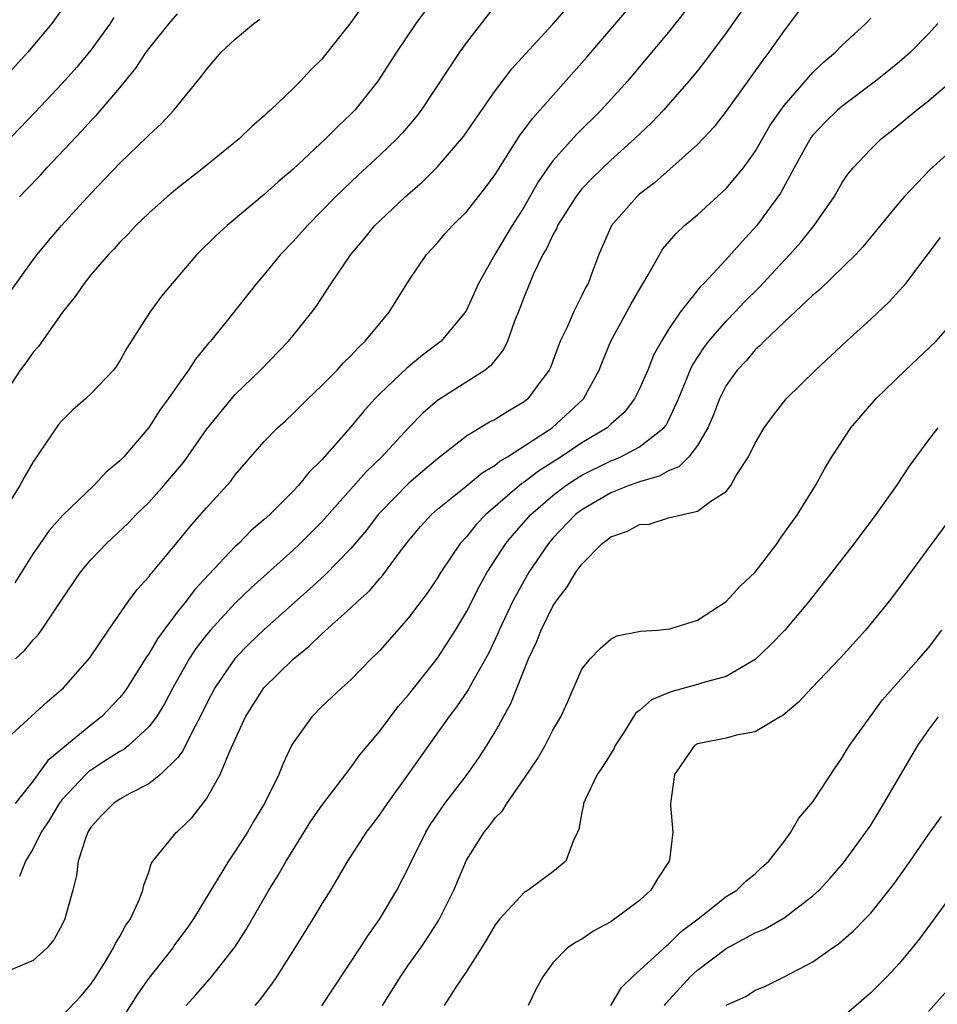
# Model space of a CAD drawing. Units: inches. Extents: x 2574000 to 2577000, y 1515000 to 1518000.
# Drawn here: x 2574120 to 2574184, y 1515933 to 1516001 of the extents above; entities that cross this region are included whole.
import ezdxf

# ---------------------------------------------------------------- set-up
doc = ezdxf.new("R2010")
doc.units = ezdxf.units.IN
doc.header["$MEASUREMENT"] = 0
doc.layers.add('LD25741515_2ft', color=141, linetype='Continuous')

msp = doc.modelspace()

# ---------------------------------------------------------------- linework, layer by layer
at = {"layer": 'LD25741515_2ft'}
for points, elevation in [([(2574148.97, 1516003), (2574147.51, 1516001), (2574146.156, 1515999), (2574144.864, 1515997), (2574143.279, 1515995), (2574143, 1515994.713), (2574142.121, 1515993.879), (2574141.25, 1515993), (2574139, 1515990.915), (2574137.963, 1515990.037), (2574137, 1515989.158), (2574134.431, 1515987), (2574133.679, 1515986.321), (2574132.33, 1515985), (2574130.625, 1515983), (2574129.892, 1515982.108), (2574129.073, 1515981), (2574127.478, 1515978.522), (2574127, 1515977.639), (2574126.752, 1515977.248), (2574126.573, 1515977), (2574125, 1515975.357), (2574124.622, 1515975), (2574123.754, 1515974.246), (2574123, 1515973.508), (2574122.764, 1515973.237), (2574121, 1515970.639), (2574120.401, 1515969.598), (2574120.084, 1515969), (2574119, 1515967.26)], 8758), ([(2574123, 1516002.01), (2574122.282, 1516001), (2574120.629, 1515999), (2574118.811, 1515997)], 8748), ([(2574143.803, 1516002.197), (2574143, 1516001.074), (2574141, 1515998.534), (2574140.223, 1515997.777), (2574139.509, 1515997), (2574139, 1515996.495), (2574137.438, 1515995), (2574137.196, 1515994.803), (2574137, 1515994.606), (2574136.145, 1515993.855), (2574135.265, 1515993), (2574132.791, 1515991), (2574131, 1515989.598), (2574130.289, 1515989), (2574129, 1515987.87), (2574128.106, 1515987), (2574127.58, 1515986.42), (2574127, 1515985.851), (2574126.604, 1515985.396), (2574126.225, 1515985), (2574125, 1515983.586), (2574124.522, 1515983), (2574123.912, 1515982.088), (2574123.04, 1515981), (2574121.367, 1515978.633), (2574121, 1515978.229), (2574120.493, 1515977.507), (2574120.11, 1515977), (2574119, 1515975.276)], 8756), ([(2574119, 1515951.31), (2574121.959, 1515954.041), (2574123.103, 1515955), (2574124.917, 1515957.083), (2574126.211, 1515959), (2574127.605, 1515961), (2574128.194, 1515961.806), (2574129, 1515962.675), (2574129.133, 1515962.867), (2574129.257, 1515963), (2574130.958, 1515965.042), (2574131.855, 1515966.145), (2574133, 1515967.461), (2574134.687, 1515969.313), (2574135, 1515969.743), (2574137, 1515972.048), (2574137.916, 1515973), (2574138.49, 1515973.51), (2574139, 1515973.99), (2574140.019, 1515975), (2574141, 1515975.93), (2574142.045, 1515977), (2574142.497, 1515977.503), (2574143, 1515977.991), (2574143.478, 1515978.522), (2574144.001, 1515979), (2574145, 1515980.233), (2574145.665, 1515981), (2574147, 1515983.165), (2574148.248, 1515985), (2574149, 1515985.81), (2574149.541, 1515986.459), (2574150.032, 1515987), (2574151, 1515987.964), (2574152.348, 1515989.653), (2574153, 1515990.548), (2574154.725, 1515993.275), (2574155, 1515993.624), (2574155.58, 1515994.42), (2574159.337, 1515998.663), (2574162.106, 1516001.894)], 8764), ([(2574174.078, 1516001.922), (2574173, 1516000.513), (2574171.946, 1515999), (2574171.534, 1515998.466), (2574169, 1515994.925), (2574168.16, 1515993.841), (2574167, 1515992.623), (2574164.035, 1515989.965), (2574163, 1515989.167), (2574162.809, 1515989), (2574161.041, 1515987), (2574160.431, 1515985.57), (2574160.167, 1515985), (2574159.698, 1515983.698), (2574159.426, 1515983), (2574159.267, 1515982.733), (2574159, 1515982.158), (2574158.416, 1515981), (2574157.974, 1515979.974), (2574157.494, 1515979), (2574156.817, 1515977.183), (2574156.732, 1515977), (2574155.928, 1515975.928), (2574155.257, 1515975), (2574155, 1515974.795), (2574153.861, 1515974.139), (2574153, 1515973.581), (2574152.614, 1515973.386), (2574151, 1515972.426), (2574149, 1515970.848), (2574147.991, 1515970.01), (2574147, 1515969.156), (2574145, 1515967.12), (2574144.893, 1515967), (2574144.073, 1515965.927), (2574143, 1515964.651), (2574141.205, 1515962.795), (2574140.155, 1515961.845), (2574137, 1515959.045), (2574135.964, 1515958.036), (2574135, 1515957.059), (2574133.57, 1515955), (2574133, 1515953.898), (2574132.564, 1515953), (2574132.057, 1515952.057), (2574131.369, 1515950.631), (2574131, 1515950.165), (2574129.826, 1515949), (2574129, 1515948.361), (2574127.689, 1515947.689), (2574127, 1515947.3), (2574126.563, 1515947), (2574125.789, 1515946.211), (2574125, 1515945.343), (2574124.781, 1515945), (2574124.638, 1515944.638), (2574124.125, 1515943), (2574124.001, 1515941.999), (2574123.741, 1515941), (2574123.185, 1515939), (2574123, 1515938.619), (2574122.436, 1515937.564), (2574121.966, 1515937), (2574121, 1515936.114), (2574119.472, 1515935.472)], 8770), ([(2574153, 1516002.231), (2574151, 1515999.67), (2574150.519, 1515999), (2574147.862, 1515995), (2574147.49, 1515994.51), (2574146.573, 1515993.427), (2574146.176, 1515993), (2574145, 1515991.868), (2574143.504, 1515990.496), (2574141.948, 1515989), (2574141, 1515988.017), (2574139.991, 1515987), (2574139, 1515985.892), (2574138.13, 1515985), (2574137, 1515983.624), (2574136.462, 1515983), (2574134.466, 1515980.466), (2574133.274, 1515979), (2574133.142, 1515978.858), (2574132.241, 1515977.76), (2574131.762, 1515977), (2574131, 1515975.943), (2574130.353, 1515975), (2574129.782, 1515974.218), (2574129, 1515973.021), (2574127.273, 1515971), (2574127, 1515970.714), (2574126.058, 1515969.942), (2574125.192, 1515969), (2574123.045, 1515966.955), (2574122.115, 1515965.885), (2574121.476, 1515965), (2574121, 1515964.309), (2574119.734, 1515962.266)], 8760), ([(2574166.143, 1516001.857), (2574165, 1516000.403), (2574163.462, 1515998.538), (2574162.156, 1515997), (2574160.33, 1515995), (2574158.657, 1515993.343), (2574157, 1515991.484), (2574156.648, 1515991), (2574155.977, 1515990.023), (2574155, 1515988.295), (2574154.179, 1515987), (2574152.969, 1515985), (2574151.834, 1515983), (2574151, 1515981.153), (2574150.911, 1515981), (2574149.265, 1515979), (2574147.97, 1515978.03), (2574146.868, 1515977.132), (2574145, 1515975.36), (2574144.652, 1515975), (2574143.87, 1515974.13), (2574143, 1515973.059), (2574141, 1515970.782), (2574140.084, 1515969.916), (2574139.367, 1515969), (2574139, 1515968.611), (2574137.388, 1515967), (2574137, 1515966.644), (2574136.105, 1515965.895), (2574135.24, 1515965), (2574135, 1515964.778), (2574133.157, 1515962.843), (2574132.194, 1515961.806), (2574131.598, 1515961), (2574131, 1515960.253), (2574130.039, 1515959), (2574129.602, 1515958.398), (2574129, 1515957.35), (2574128.851, 1515957.149), (2574127.51, 1515955), (2574127.302, 1515954.698), (2574127, 1515954.337), (2574125.74, 1515953), (2574125, 1515952.417), (2574122.02, 1515949.98), (2574121, 1515948.571), (2574119.744, 1515947)], 8766), ([(2574119.769, 1515957), (2574120.407, 1515957.593), (2574121, 1515958.318), (2574121.336, 1515958.664), (2574121.576, 1515959), (2574123, 1515961.148), (2574124.278, 1515963), (2574125, 1515963.863), (2574126.082, 1515965), (2574127.589, 1515966.41), (2574128.143, 1515967), (2574129, 1515967.832), (2574130.06, 1515969), (2574131.401, 1515970.599), (2574133, 1515972.883), (2574134.726, 1515975), (2574135, 1515975.311), (2574136.738, 1515977), (2574138.685, 1515979), (2574139, 1515979.385), (2574140.298, 1515981), (2574140.598, 1515981.402), (2574141.649, 1515983), (2574143.001, 1515985), (2574143.924, 1515986.076), (2574144.669, 1515987), (2574145, 1515987.33), (2574146.769, 1515989), (2574147.965, 1515990.035), (2574149, 1515991.074), (2574150.674, 1515993), (2574150.816, 1515993.184), (2574151.624, 1515994.376), (2574153, 1515996.326), (2574154.149, 1515997.851), (2574155.097, 1515998.903), (2574157, 1516000.951), (2574157.955, 1516002.045)], 8762), ([(2574170.092, 1516001.908), (2574169, 1516000.342), (2574167.569, 1515998.431), (2574167, 1515997.715), (2574166.416, 1515997), (2574164.658, 1515995), (2574163.849, 1515994.151), (2574162.646, 1515993), (2574161, 1515991.539), (2574159.706, 1515990.294), (2574159, 1515989.552), (2574158.57, 1515989), (2574157.316, 1515987), (2574157.231, 1515986.769), (2574157, 1515986.373), (2574156.569, 1515985.431), (2574156.305, 1515985), (2574155.66, 1515983.66), (2574155, 1515982.064), (2574154.713, 1515981.286), (2574154.318, 1515980.319), (2574153.839, 1515979), (2574153.579, 1515978.421), (2574152.694, 1515977.306), (2574152.298, 1515977), (2574149, 1515974.904), (2574147.985, 1515974.015), (2574147, 1515972.994), (2574145.145, 1515971), (2574144.053, 1515969.947), (2574141, 1515966.496), (2574139.498, 1515965), (2574139, 1515964.535), (2574136.087, 1515961.913), (2574135, 1515960.86), (2574133.28, 1515959), (2574133, 1515958.667), (2574132.273, 1515957.727), (2574131.798, 1515957), (2574130.68, 1515955), (2574130.105, 1515953.895), (2574129.535, 1515953), (2574129, 1515952.291), (2574127.601, 1515951), (2574127.272, 1515950.728), (2574127, 1515950.588), (2574125.88, 1515949.88), (2574124.824, 1515949.176), (2574124.639, 1515949), (2574123, 1515947.267), (2574122.793, 1515947), (2574122.139, 1515945.861), (2574121.556, 1515945), (2574121, 1515943.875), (2574120.469, 1515943), (2574120.058, 1515941.943)], 8768), ([(2574126.587, 1516001.412), (2574126.326, 1516001), (2574125, 1515999.157), (2574124.023, 1515997.977), (2574123, 1515996.835), (2574121.147, 1515994.853), (2574119, 1515992.608)], 8750), ([(2574119.482, 1515982.518), (2574121, 1515984.637), (2574121.28, 1515985), (2574122.06, 1515985.94), (2574122.961, 1515987), (2574125, 1515989.231), (2574127, 1515991.315), (2574128.875, 1515993.125), (2574129, 1515993.269), (2574129.9, 1515994.1), (2574130.736, 1515995), (2574132.658, 1515997.342), (2574133, 1515997.813), (2574134.018, 1515999), (2574135, 1515999.919), (2574136.293, 1516001), (2574136.702, 1516001.299)], 8754), ([(2574120.045, 1515989), (2574120.525, 1515989.475), (2574121.5, 1515990.5), (2574121.949, 1515991), (2574124.403, 1515993.597), (2574125, 1515994.259), (2574125.367, 1515994.633), (2574127, 1515996.541), (2574128.101, 1515997.899), (2574128.82, 1515999), (2574129, 1515999.248), (2574130.418, 1516001), (2574131, 1516001.674)], 8752), ([(2574123, 1515932.292), (2574124.324, 1515933.676), (2574125, 1515934.486), (2574125.347, 1515935), (2574125.931, 1515935.932), (2574126.57, 1515937), (2574126.702, 1515937.298), (2574127, 1515937.788), (2574127.422, 1515938.578), (2574127.736, 1515939), (2574128.361, 1515940.361), (2574128.602, 1515941), (2574128.657, 1515941.343), (2574129, 1515942.233), (2574129.179, 1515942.822), (2574129.297, 1515943), (2574130.93, 1515945), (2574131, 1515945.051), (2574131.99, 1515946.011), (2574133, 1515947.321), (2574133.959, 1515949), (2574134.615, 1515950.615), (2574135.712, 1515953), (2574136.983, 1515955), (2574139, 1515956.992), (2574140.124, 1515957.876), (2574141, 1515958.736), (2574143, 1515960.529), (2574143.486, 1515961), (2574144.282, 1515961.718), (2574145, 1515962.576), (2574145.207, 1515962.793), (2574146.376, 1515964.376), (2574147, 1515965.186), (2574147.831, 1515966.169), (2574148.581, 1515967), (2574149, 1515967.371), (2574150.855, 1515968.856), (2574152.104, 1515969.896), (2574153, 1515970.42), (2574153.315, 1515970.685), (2574153.848, 1515971), (2574156.946, 1515973), (2574159.114, 1515975), (2574160.194, 1515977), (2574160.418, 1515977.582), (2574161.012, 1515979), (2574162.413, 1515981.588), (2574163.141, 1515982.859), (2574163.589, 1515983.589), (2574164.606, 1515985.394), (2574165.537, 1515986.463), (2574166.112, 1515987), (2574167, 1515987.759), (2574169, 1515989.574), (2574170.182, 1515991), (2574171, 1515992.133), (2574172.045, 1515993.955), (2574173, 1515995.317), (2574175, 1515997.594), (2574175.704, 1515998.296), (2574176.561, 1515999), (2574177, 1515999.46), (2574178.66, 1516001), (2574179, 1516001.367)], 8772), ([(2574183.651, 1516001), (2574183, 1516000.287), (2574181.752, 1515999), (2574181, 1515998.351), (2574180.261, 1515997.739), (2574179.326, 1515997), (2574177, 1515995.256), (2574176.705, 1515995), (2574175.848, 1515994.152), (2574175, 1515993.27), (2574174.879, 1515993.121), (2574174.547, 1515992.548), (2574173.698, 1515991), (2574172.754, 1515989.246), (2574171.113, 1515987), (2574170.093, 1515985.906), (2574169, 1515984.658), (2574167.452, 1515983), (2574167.218, 1515982.782), (2574165.818, 1515981), (2574165, 1515979.809), (2574164.508, 1515979), (2574163.97, 1515978.03), (2574163.56, 1515977), (2574163, 1515975.7), (2574162.653, 1515975), (2574161.928, 1515974.072), (2574161, 1515973.246), (2574160.744, 1515973), (2574159, 1515971.954), (2574157.559, 1515971), (2574155.992, 1515970.009), (2574155, 1515969.233), (2574154.853, 1515969.146), (2574152.349, 1515967), (2574151.685, 1515966.314), (2574151, 1515965.464), (2574150.572, 1515965), (2574149.23, 1515963), (2574149, 1515962.614), (2574148.351, 1515961.649), (2574147, 1515959.849), (2574145, 1515957.587), (2574144.716, 1515957.283), (2574144.403, 1515957), (2574143, 1515955.559), (2574142.373, 1515955), (2574141.664, 1515954.336), (2574141, 1515953.7), (2574140.308, 1515953), (2574139, 1515951.189), (2574138.896, 1515951), (2574138.289, 1515949.711), (2574138.002, 1515949), (2574137.025, 1515947), (2574136.261, 1515945.739), (2574135.835, 1515945), (2574135, 1515943.683), (2574134.532, 1515943), (2574133.818, 1515941.818), (2574133.303, 1515941), (2574132.104, 1515939), (2574131.653, 1515938.347), (2574130.797, 1515937.203), (2574130.661, 1515937), (2574129, 1515934.902), (2574128.219, 1515933.781), (2574127, 1515931.859)], 8774), ([(2574131.59, 1515933), (2574132.26, 1515933.74), (2574133.355, 1515935), (2574134.963, 1515937.037), (2574135.74, 1515938.26), (2574137.329, 1515941), (2574137.971, 1515942.029), (2574138.519, 1515943), (2574139, 1515943.788), (2574140.237, 1515945.764), (2574141, 1515946.859), (2574143, 1515949.494), (2574143.634, 1515950.367), (2574145, 1515952.01), (2574146.288, 1515953.712), (2574147, 1515954.524), (2574149, 1515957.05), (2574150.251, 1515959), (2574151, 1515960.258), (2574151.927, 1515962.074), (2574152.443, 1515963), (2574153.735, 1515965), (2574154.306, 1515965.694), (2574155.467, 1515967), (2574157, 1515968.32), (2574157.887, 1515969), (2574158.552, 1515969.448), (2574159, 1515969.719), (2574161, 1515970.721), (2574161.208, 1515970.792), (2574161.688, 1515971), (2574163, 1515971.696), (2574164.687, 1515973), (2574164.827, 1515973.174), (2574165, 1515973.503), (2574165.686, 1515975), (2574166.181, 1515976.181), (2574166.503, 1515977), (2574166.658, 1515977.342), (2574167.454, 1515978.546), (2574167.803, 1515979), (2574169, 1515980.376), (2574169.603, 1515981), (2574170.267, 1515981.733), (2574171.278, 1515982.722), (2574173, 1515984.583), (2574173.41, 1515985), (2574174.154, 1515985.846), (2574175.097, 1515987), (2574176.463, 1515989), (2574177, 1515989.934), (2574177.426, 1515990.574), (2574177.791, 1515991), (2574179, 1515992.285), (2574179.735, 1515993), (2574180.446, 1515993.554), (2574182.165, 1515995), (2574183, 1515995.651), (2574184.815, 1515997.185)], 8776), ([(2574185, 1515992.577), (2574183.119, 1515990.881), (2574181.328, 1515989), (2574181, 1515988.619), (2574178.467, 1515985.532), (2574177.962, 1515985), (2574175.454, 1515982.546), (2574175, 1515982.179), (2574173, 1515980.321), (2574171.62, 1515979), (2574171.327, 1515978.674), (2574171, 1515978.397), (2574170.37, 1515977.63), (2574169.764, 1515977), (2574169, 1515975.921), (2574168.534, 1515975), (2574168.108, 1515973.892), (2574167.73, 1515973), (2574167, 1515971.777), (2574166.4, 1515971), (2574165.71, 1515970.29), (2574165, 1515970.02), (2574164.347, 1515969.654), (2574163, 1515969.265), (2574162.815, 1515969.185), (2574162.27, 1515969), (2574161, 1515968.496), (2574159, 1515967.335), (2574158.566, 1515967), (2574157, 1515965.368), (2574156.678, 1515965), (2574155.328, 1515963), (2574154.488, 1515961.512), (2574154.223, 1515961), (2574153.282, 1515959), (2574153.202, 1515958.798), (2574152.567, 1515957.433), (2574152.331, 1515957), (2574151.418, 1515955.418), (2574151.128, 1515954.872), (2574150.315, 1515953.684), (2574149.777, 1515953), (2574146.977, 1515949.023), (2574145.505, 1515947), (2574145, 1515946.261), (2574144.468, 1515945.532), (2574144.051, 1515945), (2574142.768, 1515943), (2574141.599, 1515941), (2574141, 1515940.052), (2574140.369, 1515939), (2574139.127, 1515937), (2574137.849, 1515935), (2574137.506, 1515934.494), (2574136.643, 1515933.357), (2574136.341, 1515933)], 8778), ([(2574141, 1515932.977), (2574143.644, 1515937), (2574144.171, 1515937.829), (2574145.012, 1515939), (2574146.193, 1515941), (2574147, 1515942.557), (2574147.2, 1515943), (2574148.187, 1515945), (2574148.494, 1515945.506), (2574149.511, 1515947), (2574151.054, 1515949), (2574151.856, 1515950.144), (2574152.423, 1515951), (2574153, 1515951.951), (2574154.091, 1515953.909), (2574155.309, 1515957), (2574155.847, 1515958.153), (2574156.175, 1515959), (2574157, 1515960.657), (2574157.222, 1515961), (2574157.995, 1515962.006), (2574158.581, 1515963), (2574159, 1515963.569), (2574160.411, 1515965), (2574160.753, 1515965.246), (2574161, 1515965.461), (2574162.153, 1515965.847), (2574163, 1515966.315), (2574163.658, 1515966.342), (2574165, 1515966.76), (2574165.984, 1515967), (2574167, 1515967.22), (2574167.926, 1515967.926), (2574169, 1515968.602), (2574169.31, 1515969), (2574169.693, 1515969.693), (2574170.544, 1515971), (2574171, 1515971.948), (2574171.615, 1515973), (2574172.204, 1515973.795), (2574173.153, 1515975), (2574175.172, 1515977), (2574177.318, 1515979), (2574179, 1515980.531), (2574180.278, 1515981.722), (2574181, 1515982.507), (2574181.431, 1515983), (2574183.832, 1515986.168)], 8780), ([(2574145.183, 1515933), (2574146.434, 1515935), (2574147, 1515935.821), (2574147.843, 1515937), (2574148.311, 1515937.689), (2574149.093, 1515938.907), (2574150.136, 1515941), (2574151, 1515943.058), (2574152.229, 1515945), (2574152.587, 1515945.412), (2574153, 1515946.011), (2574153.51, 1515946.49), (2574153.803, 1515947), (2574155, 1515948.713), (2574155.917, 1515950.082), (2574156.447, 1515951), (2574157, 1515952.079), (2574157.543, 1515953), (2574158.001, 1515953.999), (2574159, 1515956.297), (2574159.567, 1515957), (2574160.278, 1515957.722), (2574161, 1515958.375), (2574161.411, 1515958.589), (2574163.067, 1515958.932), (2574164.238, 1515959), (2574165.083, 1515959.083), (2574167, 1515959.682), (2574169, 1515960.979), (2574169.972, 1515962.028), (2574171, 1515963.016), (2574172.529, 1515965), (2574172.715, 1515965.285), (2574173.93, 1515967), (2574175.179, 1515969), (2574175.818, 1515970.182), (2574176.315, 1515971), (2574177.63, 1515973), (2574179.363, 1515975), (2574181.401, 1515977), (2574183.527, 1515979), (2574185, 1515980.652)], 8782), ([(2574183.644, 1515973), (2574183, 1515972.167), (2574181.663, 1515970.337), (2574180.789, 1515969), (2574179.361, 1515967), (2574177.853, 1515965), (2574175.74, 1515962.26), (2574174.733, 1515961), (2574173.046, 1515959), (2574172.048, 1515957.952), (2574171, 1515956.969), (2574169, 1515955.795), (2574167.346, 1515955.346), (2574167, 1515955.221), (2574165.251, 1515954.748), (2574165, 1515954.66), (2574163.832, 1515954.167), (2574163, 1515953.432), (2574162.74, 1515953.26), (2574161.906, 1515951.906), (2574161.313, 1515951), (2574161.218, 1515950.782), (2574160.448, 1515949.552), (2574160.068, 1515949), (2574159.201, 1515947.201), (2574159.112, 1515947), (2574159.105, 1515946.895), (2574159, 1515946.398), (2574158.787, 1515945.213), (2574158.699, 1515945), (2574158.389, 1515944.389), (2574157.891, 1515943), (2574157, 1515942.261), (2574155.288, 1515941), (2574155, 1515940.821), (2574153.311, 1515939), (2574153, 1515938.585), (2574152.412, 1515937.588), (2574152.047, 1515937), (2574151, 1515935.36), (2574150.266, 1515934.266), (2574149.471, 1515933)], 8784), ([(2574185, 1515967.366), (2574183.232, 1515965), (2574181, 1515961.938), (2574180.288, 1515961), (2574178.632, 1515959), (2574176.912, 1515957.088), (2574174.922, 1515955), (2574173.995, 1515954.005), (2574172.912, 1515953.088), (2574172.741, 1515953), (2574171, 1515951.947), (2574169.712, 1515951.712), (2574169, 1515951.515), (2574167, 1515951.117), (2574166.797, 1515951), (2574165.405, 1515949), (2574165.137, 1515947), (2574165.137, 1515946.863), (2574165.308, 1515945), (2574165.06, 1515943.06), (2574165.044, 1515943), (2574164.228, 1515941.772), (2574163.786, 1515941), (2574163, 1515940.278), (2574161, 1515938.804), (2574159.827, 1515938.173), (2574159, 1515937.606), (2574158.607, 1515937.393), (2574158.005, 1515937), (2574157, 1515935.966), (2574156.304, 1515935), (2574155.835, 1515934.164), (2574155.291, 1515933)], 8786), ([(2574161, 1515933.017), (2574161.755, 1515934.245), (2574162.496, 1515935), (2574164.85, 1515937.149), (2574165, 1515937.257), (2574165.875, 1515938.125), (2574167.044, 1515939), (2574169, 1515940.556), (2574169.724, 1515941), (2574170.368, 1515941.632), (2574171, 1515942.127), (2574171.443, 1515942.557), (2574171.942, 1515943), (2574173, 1515944.366), (2574173.471, 1515945), (2574174.025, 1515945.975), (2574175, 1515947.108), (2574176.53, 1515949.47), (2574177, 1515950.13), (2574177.321, 1515950.68), (2574177.535, 1515951), (2574178.963, 1515953), (2574179.827, 1515954.173), (2574182.334, 1515957), (2574183, 1515957.775), (2574183.931, 1515959)], 8788), ([(2574164.717, 1515933), (2574164.834, 1515933.166), (2574166.494, 1515935), (2574167, 1515935.455), (2574169, 1515936.962), (2574171, 1515938.038), (2574171.683, 1515938.317), (2574173, 1515939.082), (2574175, 1515940.601), (2574175.44, 1515941), (2574176.186, 1515941.814), (2574177.121, 1515942.879), (2574178.672, 1515945), (2574179, 1515945.501), (2574179.917, 1515947), (2574182.269, 1515951), (2574183, 1515952.069), (2574183.694, 1515953)], 8790), ([(2574169, 1515933.037), (2574170.362, 1515933.638), (2574171, 1515934.068), (2574171.667, 1515934.333), (2574173, 1515934.993), (2574175, 1515936.026), (2574176.352, 1515937), (2574176.747, 1515937.253), (2574177.822, 1515938.179), (2574178.611, 1515939), (2574179, 1515939.41), (2574180.603, 1515941.397), (2574181.745, 1515943), (2574183, 1515944.848), (2574183.897, 1515946.103)], 8792), ([(2574184.914, 1515941.086), (2574182.374, 1515937.626), (2574181.878, 1515937), (2574181, 1515935.944), (2574180.114, 1515935), (2574179, 1515933.88), (2574177, 1515932.143)], 8794), ([(2574183, 1515932.584), (2574184.13, 1515933.87)], 8796)]:
    msp.add_lwpolyline(points, dxfattribs=dict(at, elevation=elevation))

doc.saveas('drawing.dxf')
